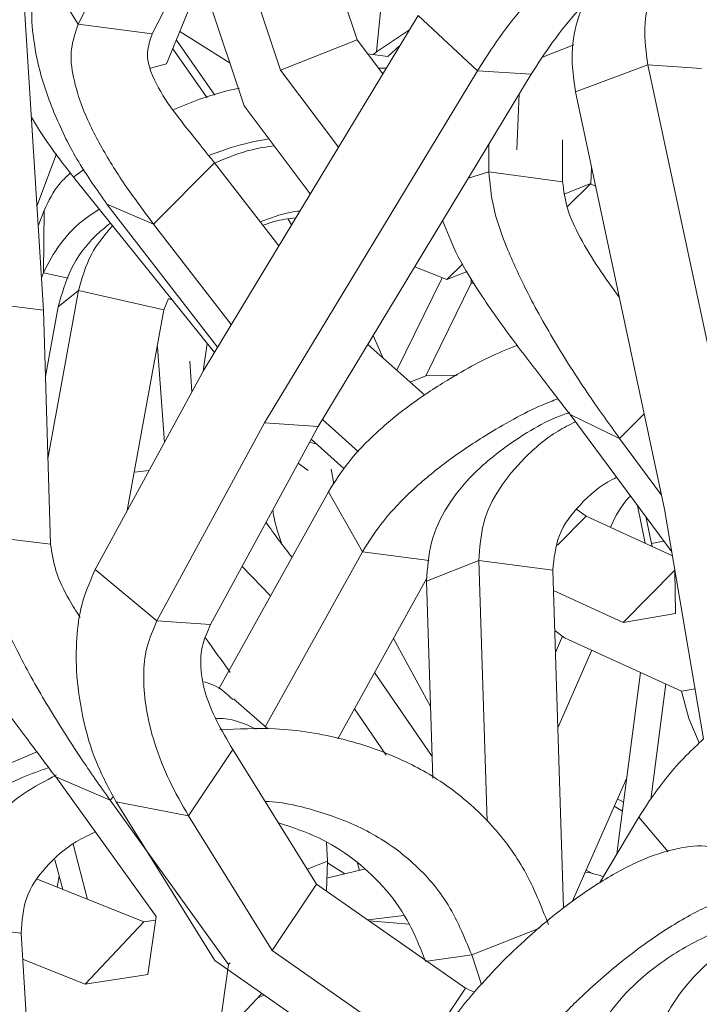
# Model space of a CAD drawing. Units: millimetres. Extents: x 10 to 287, y 10 to 410.
# Drawn here: x 128 to 132, y 154 to 160 of the extents above; entities that cross this region are included whole.
import ezdxf

# ---------------------------------------------------------------- set-up
doc = ezdxf.new("R2010")
doc.units = ezdxf.units.MM

msp = doc.modelspace()

# ---------------------------------------------------------------- linework, layer by layer
at = {"color": 7, "linetype": 'Continuous', "lineweight": 15}
for p, q in [((128.70396, 161.33727), (128.2358, 160.41689)), ((127.85534, 161.27474), (128.01968, 158.64407)), ((129.26232, 159.91085), (128.90546, 160.98461)), ((129.96278, 160.31849), (129.74802, 160.96468)), ((128.94778, 160.85728), (128.69292, 160.35625)), ((129.48791, 160.13075), (129.25, 160.84659)), ((130.14097, 160.84205), (130.08292, 160.24479)), ((128.01273, 160.76588), (128.2358, 160.41689)), ((128.78279, 160.1702), (128.93879, 160.55298)), ((130.33935, 160.47047), (129.01454, 158.27655)), ((130.7066, 160.12749), (130.33935, 160.47047)), ((128.69292, 160.35625), (128.2358, 160.41689)), ((128.86457, 160.37086), (129.17496, 160.1737)), ((130.08292, 160.24479), (130.28536, 160.38106)), ((128.84285, 160.31757), (129.0817, 159.97663)), ((129.48791, 160.13075), (129.96278, 160.31849)), ((130.12044, 160.10794), (129.96278, 160.31849)), ((128.82065, 160.2631), (129.03319, 159.95972)), ((130.22481, 160.28078), (130.15124, 160.21548)), ((131.10991, 160.21072), (131.30301, 160.28706)), ((130.02683, 160.23296), (130.15124, 160.21548)), ((130.08292, 160.24479), (130.06375, 160.22777)), ((130.08321, 160.24777), (130.0801, 160.24227)), ((128.6822, 160.14351), (128.78279, 160.1702)), ((130.7066, 160.12749), (129.38909, 157.94567)), ((129.84569, 159.65295), (129.48791, 160.13075)), ((130.14196, 160.14359), (130.09318, 160.14434)), ((131.03917, 160.10567), (130.7066, 160.12749)), ((131.31323, 159.99641), (131.76226, 160.163)), ((131.76226, 160.163), (132.31766, 157.5628)), ((132.09483, 160.14118), (131.76226, 160.163)), ((131.03917, 160.10567), (129.72166, 157.92384)), ((130.9512, 159.63762), (130.96555, 159.98376)), ((131.31323, 159.99641), (131.86558, 157.41053)), ((129.67148, 159.36445), (129.26232, 159.91085)), ((131.23358, 159.69988), (131.23416, 159.43986)), ((130.77665, 159.67093), (130.77704, 159.5005)), ((128.10125, 159.6125), (127.97944, 159.28821)), ((128.70158, 159.17752), (129.07891, 159.55739)), ((129.07891, 159.55739), (129.47663, 159.04177)), ((131.40964, 159.42862), (131.41368, 159.52614)), ((128.20692, 159.46745), (129.07808, 158.38178)), ((131.23416, 159.43986), (130.77704, 159.5005)), ((131.24787, 159.36466), (131.40964, 159.42862)), ((131.26238, 159.28507), (131.40964, 159.42862)), ((131.43817, 159.41145), (131.40748, 159.42644)), ((128.41275, 159.30173), (129.09752, 158.41396)), ((128.70158, 159.17752), (128.41275, 159.30173)), ((128.0234, 159.26101), (127.98701, 159.16715)), ((128.01929, 158.87603), (128.0234, 159.26101)), ((128.70158, 159.17752), (129.18228, 158.55432)), ((129.53464, 159.20754), (129.55608, 159.17335)), ((130.51649, 158.83317), (130.31863, 158.91244)), ((130.51649, 158.83317), (130.61613, 158.9303)), ((128.01929, 158.87603), (128.00715, 158.84471)), ((130.51649, 158.83317), (130.64333, 158.88332)), ((130.4881, 158.84455), (130.20776, 158.2716)), ((130.38688, 158.23792), (130.66783, 158.81188)), ((130.66783, 158.81188), (130.66879, 158.83935)), ((130.66783, 158.81188), (130.68448, 158.81223)), ((128.23756, 158.76493), (128.0478, 157.72199)), ((128.1106, 158.66453), (128.23756, 158.76493)), ((128.76568, 158.64712), (128.23756, 158.76493)), ((128.01968, 158.64407), (127.57962, 158.69741)), ((128.1106, 158.66453), (128.0322, 158.23365)), ((128.76568, 158.64712), (128.79478, 158.71617)), ((128.81564, 158.70884), (128.79725, 158.7153)), ((128.01968, 158.64407), (128.06389, 157.1942)), ((128.76568, 158.64712), (128.53912, 157.40193)), ((130.06221, 158.4878), (130.12281, 158.34742)), ((128.72706, 158.41434), (128.72473, 158.42202)), ((129.03341, 158.43745), (129.00847, 158.26538)), ((130.02835, 158.43172), (130.38134, 158.11668)), ((130.94582, 158.42226), (130.94984, 158.43046)), ((128.72326, 158.41397), (128.72706, 158.41434)), ((128.76841, 157.82375), (128.72706, 158.41434)), ((128.93958, 158.13863), (128.9263, 158.32827)), ((129.01454, 158.27655), (128.34089, 157.03724)), ((130.28961, 158.19856), (130.38688, 158.23792)), ((130.38688, 158.23792), (130.58228, 158.24208)), ((131.28011, 157.99718), (131.58746, 157.84849)), ((131.28011, 157.99718), (131.91028, 157.14716)), ((129.38909, 157.94567), (128.72224, 156.71887)), ((129.72166, 157.92384), (129.38909, 157.94567)), ((129.74715, 157.96606), (129.97039, 157.76681)), ((129.72166, 157.92384), (129.05481, 156.69704)), ((129.66896, 157.82688), (129.71158, 157.81444)), ((129.67833, 157.84412), (129.88233, 157.66205)), ((131.58746, 157.84849), (131.84673, 157.49877)), ((129.65973, 157.65128), (129.59758, 157.69556)), ((128.58265, 157.64117), (128.67393, 157.64994)), ((129.81775, 157.56808), (129.80164, 157.65841)), ((129.78442, 157.51958), (129.10625, 156.29732)), ((129.99513, 157.14733), (129.78442, 157.51958)), ((131.32302, 157.40824), (131.38099, 157.36691)), ((131.74598, 157.19983), (131.69703, 157.43481)), ((131.86558, 157.41053), (132.10715, 155.98743)), ((131.20314, 157.18785), (131.38099, 157.36691)), ((131.38099, 157.36691), (131.91443, 157.12272)), ((131.7837, 157.19781), (131.7489, 157.36485)), ((131.53468, 157.30752), (131.53066, 157.2984)), ((128.06389, 157.1942), (127.62383, 157.24755)), ((131.7837, 157.19781), (131.86089, 157.21379)), ((129.99513, 157.14733), (129.39331, 156.06268)), ((131.78813, 157.18053), (131.7837, 157.19781)), ((130.39242, 156.96547), (130.71631, 157.093)), ((130.71631, 157.093), (130.76748, 155.47594)), ((131.17343, 157.03236), (130.71631, 157.093)), ((128.34089, 157.03724), (128.72224, 156.71887)), ((129.24954, 157.05529), (129.42613, 156.87384)), ((131.17343, 157.03236), (131.23963, 154.94051)), ((131.60893, 156.70997), (131.92968, 157.03289)), ((131.9298, 157.03218), (131.93361, 156.764)), ((130.39457, 156.98272), (129.84337, 155.98931)), ((130.39242, 156.96547), (130.43102, 155.74565)), ((131.17738, 156.90752), (131.60893, 156.70997)), ((129.05481, 156.69704), (128.72224, 156.71887)), ((131.93361, 156.764), (131.60893, 156.70997)), ((131.18526, 156.65858), (131.2463, 156.61505)), ((130.18757, 156.60965), (130.41703, 156.18774)), ((131.23385, 156.62392), (131.18954, 156.52323)), ((131.2463, 156.61505), (131.97021, 156.28368)), ((131.41585, 156.53743), (131.2043, 156.05671)), ((130.0703, 156.39829), (130.42682, 155.87848)), ((131.71623, 156.39993), (131.57065, 155.27596)), ((131.87305, 156.32815), (131.78033, 155.61231)), ((132.05449, 156.2977), (131.97021, 156.28368)), ((132.01481, 156.11448), (131.97129, 156.28385)), ((129.40855, 156.04928), (129.19561, 156.23649)), ((129.94577, 156.17387), (130.14192, 155.88788)), ((132.08038, 155.9626), (132.01481, 156.11448)), ((128.9179, 155.51087), (129.19195, 155.92294)), ((129.19195, 155.92294), (129.71023, 155.08889)), ((128.09571, 155.75202), (128.43215, 155.60872)), ((128.09571, 155.75202), (128.71728, 154.88767)), ((131.63154, 155.74606), (131.29392, 154.97885)), ((128.43215, 155.60872), (129.16493, 154.58974)), ((128.46949, 155.59777), (129.0805, 154.6145)), ((128.9179, 155.51087), (128.46949, 155.59777)), ((131.55413, 155.57015), (131.60481, 155.53971)), ((128.9179, 155.51087), (129.43618, 154.67682)), ((131.7052, 155.50249), (131.46267, 155.09415)), ((128.29324, 154.99376), (128.20439, 155.33486)), ((129.77917, 155.23034), (129.77222, 155.34504)), ((128.13926, 155.05543), (128.0914, 155.23921)), ((129.77153, 155.04605), (129.77917, 155.23034)), ((129.77871, 155.21913), (129.88672, 155.15163)), ((129.9653, 155.21705), (129.9765, 155.17354)), ((128.1181, 155.13669), (128.10514, 155.06911)), ((130.00515, 155.18053), (129.77478, 155.12431)), ((131.38048, 155.17554), (131.42062, 155.15144)), ((127.9764, 155.12068), (128.64143, 154.85427)), ((129.43618, 154.67682), (129.71023, 155.08889)), ((129.71023, 155.08889), (130.63241, 154.44445)), ((128.71728, 154.88767), (128.66685, 154.52849)), ((130.25166, 154.8931), (130.02816, 154.86671)), ((127.88117, 154.78407), (127.44111, 154.83742)), ((128.27825, 154.46835), (128.64143, 154.85427)), ((128.71418, 154.86553), (128.64143, 154.85427)), ((130.2836, 154.83939), (130.03642, 154.86094)), ((127.88117, 154.78407), (128.04551, 152.1534)), ((129.43618, 154.67682), (130.35835, 154.03238)), ((130.7325, 154.46631), (130.67142, 154.65009)), ((127.89121, 154.62339), (128.27825, 154.46835)), ((129.0805, 154.6145), (130.25347, 153.79479)), ((129.16493, 154.58974), (129.09894, 154.11982)), ((129.16493, 154.58974), (129.17502, 154.60046)), ((128.66685, 154.52849), (128.27825, 154.46835)), ((129.09894, 154.11982), (129.37246, 154.41047)), ((129.34796, 154.38443), (129.3874, 154.40003)), ((130.35835, 154.03238), (130.63241, 154.44445)), ((130.63241, 154.44445), (130.68928, 154.41811))]:
    msp.add_line(p, q, dxfattribs=at)
at = {"color": 8, "linetype": 'Continuous', "lineweight": 15}
for p, q in [((128.20692, 159.46745), (128.26967, 159.51528)), ((130.77704, 159.5005), (130.65057, 159.46214)), ((128.17286, 158.84178), (128.01929, 158.87603)), ((131.58746, 157.84849), (131.73936, 158.00142)), ((130.40821, 157.09253), (129.99513, 157.14733)), ((128.43215, 155.60872), (128.45309, 155.63098)), ((131.61205, 155.59562), (131.57483, 155.61718)), ((131.88882, 155.28872), (131.7052, 155.50249)), ((129.65326, 155.18057), (129.77917, 155.23034)), ((130.67142, 154.65009), (131.0913, 154.81607)), ((130.39496, 154.61038), (130.67142, 154.65009))]:
    msp.add_line(p, q, dxfattribs=at)
at = {"color": 7, "linetype": 'Continuous', "lineweight": 15}
for points, knots in [([(132.75397, 161.44734), (132.74794, 161.4553), (132.7032, 161.51441), (132.57603, 161.54897), (132.37521, 161.54309), (132.14151, 161.46402), (131.89019, 161.33039), (131.63026, 161.1497), (131.39083, 160.94761), (131.1805, 160.74114), (131.00444, 160.54451), (130.84014, 160.33632), (130.75071, 160.19647), (130.7066, 160.12749)], [0, 0, 0, 0, 0.0183645, 0.136431, 0.2574829, 0.3798826, 0.500894, 0.617338, 0.726187, 0.8015704, 0.8713322, 0.9365289, 1, 1, 1, 1]), ([(134.77787, 160.43877), (134.72992, 160.54907), (134.63677, 160.76335), (134.43876, 161.02682), (134.2145, 161.23086), (133.93974, 161.39414), (133.61628, 161.49931), (133.25534, 161.53128), (132.90008, 161.49077), (132.56552, 161.3865), (132.26676, 161.22681), (132.03676, 161.03449), (131.87647, 160.82788), (131.77987, 160.62339), (131.73089, 160.39913), (131.75189, 160.24102), (131.76226, 160.163)], [0, 0, 0, 0, 0.0711994, 0.1383157, 0.2038259, 0.2694265, 0.3583715, 0.4492142, 0.5407508, 0.6309669, 0.7175166, 0.7981669, 0.8538599, 0.9052764, 0.9532534, 1, 1, 1, 1]), ([(132.49948, 161.38833), (132.48771, 161.38682), (132.35664, 161.37), (132.12463, 161.2755), (131.82091, 161.10955), (131.58848, 160.90472), (131.42653, 160.68802), (131.32928, 160.47431), (131.28042, 160.24118), (131.30239, 160.07727), (131.31323, 159.99641)], [0, 0, 0, 0, 0.0188958, 0.2103509, 0.3945801, 0.566793, 0.6860596, 0.7964313, 0.8995808, 1, 1, 1, 1]), ([(128.41275, 159.30173), (128.35169, 159.38824), (128.22446, 159.56848), (128.08682, 159.85085), (127.99112, 160.12212), (127.94851, 160.36702), (127.94271, 160.57442), (127.99068, 160.70559), (128.01273, 160.76588)], [0, 0, 0, 0, 0.1901343, 0.3961256, 0.6015295, 0.7521364, 0.8860761, 1, 1, 1, 1]), ([(131.36807, 160.53825), (131.35488, 160.52457), (131.29077, 160.45807), (131.17113, 160.30882), (131.08229, 160.17206), (131.03917, 160.10567)], [0, 0, 0, 0, 0.1176168, 0.5716975, 1, 1, 1, 1]), ([(128.70158, 159.17752), (128.64437, 159.25394), (128.52503, 159.41334), (128.37749, 159.6491), (128.26491, 159.87402), (128.20298, 160.07713), (128.17922, 160.2509), (128.21804, 160.3648), (128.2358, 160.41689)], [0, 0, 0, 0, 0.1926752, 0.4018787, 0.6089509, 0.7586838, 0.8896275, 1, 1, 1, 1]), ([(128.69292, 160.35625), (128.68038, 160.31727), (128.65247, 160.23052), (128.69221, 160.0877), (128.78266, 159.92859), (128.92068, 159.7547), (129.02777, 159.62115), (129.07891, 159.55739)], [0, 0, 0, 0, 0.1147698, 0.255414, 0.5200163, 0.7708179, 1, 1, 1, 1]), ([(129.23384, 160.0195), (129.20741, 160.01399), (129.06684, 159.98471), (128.93157, 159.93023), (128.82173, 159.88598)], [0, 0, 0, 0, 0.1880326, 1, 1, 1, 1]), ([(128.20692, 159.46745), (128.13362, 159.5613), (128.04099, 159.67989), (127.96152, 159.81286), (127.94493, 159.84061)], [0, 0, 0, 0, 0.79129826, 1, 1, 1, 1]), ([(129.41574, 159.70598), (129.33716, 159.69073), (129.21066, 159.66618), (129.08939, 159.6194), (129.04345, 159.60167)], [0, 0, 0, 0, 0.6211848, 1, 1, 1, 1]), ([(129.44822, 159.66259), (129.40242, 159.65573), (129.27473, 159.6366), (129.15506, 159.58735), (129.07831, 159.55577)], [0, 0, 0, 0, 0.3586643, 1, 1, 1, 1]), ([(128.18756, 159.49402), (128.16579, 159.47397), (128.08856, 159.40285), (128.05063, 159.3203), (128.0234, 159.26101)], [0, 0, 0, 0, 0.281848, 1, 1, 1, 1]), ([(131.58746, 157.84849), (131.52437, 157.93593), (131.39293, 158.1181), (131.19483, 158.42814), (131.02107, 158.73514), (130.89038, 159.02037), (130.80027, 159.26636), (130.78435, 159.42677), (130.77704, 159.5005)], [0, 0, 0, 0, 0.1901342, 0.3961256, 0.6015293, 0.7521364, 0.886076, 1, 1, 1, 1]), ([(131.58493, 158.72439), (131.54164, 158.78322), (131.45511, 158.90082), (131.34531, 159.08497), (131.25718, 159.2642), (131.24138, 159.38471), (131.23416, 159.43986)], [0, 0, 0, 0, 0.276072, 0.5518711, 0.7949479, 1, 1, 1, 1]), ([(128.36487, 159.2706), (128.34012, 159.25424), (128.24557, 159.19174), (128.11341, 159.05804), (128.05038, 158.93616), (128.01929, 158.87603)], [0, 0, 0, 0, 0.1523251, 0.5818341, 1, 1, 1, 1]), ([(129.36153, 159.19098), (129.42304, 159.21465), (129.50313, 159.24546), (129.58774, 159.25588), (129.60737, 159.25829)], [0, 0, 0, 0, 0.7679598, 1, 1, 1, 1]), ([(129.58147, 159.2154), (129.53667, 159.21025), (129.46713, 159.20225), (129.40166, 159.17784), (129.37837, 159.16916)], [0, 0, 0, 0, 0.6442216, 1, 1, 1, 1]), ([(128.4347, 159.18358), (128.40304, 159.15793), (128.3048, 159.07834), (128.17966, 158.90429), (128.13341, 158.74374), (128.1106, 158.66453)], [0, 0, 0, 0, 0.1941502, 0.6024665, 1, 1, 1, 1]), ([(128.44789, 159.16713), (128.39962, 159.11011), (128.29895, 158.99116), (128.25858, 158.84238), (128.23756, 158.76493)], [0, 0, 0, 0, 0.479412, 1, 1, 1, 1]), ([(131.28011, 157.99718), (131.22116, 158.07443), (131.09821, 158.23554), (130.89682, 158.49548), (130.71771, 158.75249), (130.57499, 158.98522), (130.51746, 159.13263), (130.4916, 159.19888)], [0, 0, 0, 0, 0.2187198, 0.4562023, 0.691265, 0.861238, 1, 1, 1, 1]), ([(130.94582, 158.42225), (130.91809, 158.41175), (130.77752, 158.35853), (130.55424, 158.23495), (130.29074, 158.06259), (130.08327, 157.89223), (129.90426, 157.7086), (129.82402, 157.58204), (129.78442, 157.51958)], [0, 0, 0, 0, 0.0655642, 0.3323503, 0.516579, 0.6866567, 0.8453657, 1, 1, 1, 1]), ([(131.20517, 158.09513), (131.17281, 158.08249), (131.02369, 158.02423), (130.78959, 157.89233), (130.51782, 157.71164), (130.3038, 157.53395), (130.11917, 157.34324), (130.03611, 157.21205), (129.99513, 157.14733)], [0, 0, 0, 0, 0.0730783, 0.3367405, 0.5193444, 0.6883282, 0.8462493, 1, 1, 1, 1]), ([(131.27877, 158.01041), (131.26517, 158.00582), (131.12589, 157.95882), (130.92026, 157.83196), (130.67869, 157.63811), (130.51661, 157.43651), (130.40751, 157.21126), (130.39741, 157.04667), (130.39242, 156.96547)], [0, 0, 0, 0, 0.0298615, 0.3058173, 0.4969342, 0.6737968, 0.8390807, 1, 1, 1, 1]), ([(131.31335, 157.95234), (131.27706, 157.93412), (131.16132, 157.876), (130.99873, 157.73687), (130.8381, 157.54709), (130.73124, 157.32995), (130.72124, 157.1713), (130.71631, 157.093)], [0, 0, 0, 0, 0.1119238, 0.3569763, 0.5832054, 0.7943131, 1, 1, 1, 1]), ([(131.17343, 157.03236), (131.18109, 157.10671), (131.19686, 157.25987), (131.34317, 157.44928), (131.47324, 157.56321), (131.55945, 157.6035), (131.56875, 157.60784)], [0, 0, 0, 0, 0.2949705, 0.607693, 0.9576891, 1, 1, 1, 1]), ([(131.65458, 157.49207), (131.65134, 157.48892), (131.59332, 157.43249), (131.56316, 157.36821), (131.53468, 157.30752)], [0, 0, 0, 0, 0.0558872, 1, 1, 1, 1]), ([(129.49644, 157.19502), (129.47911, 157.24439), (129.45497, 157.31314), (129.44313, 157.38503), (129.43979, 157.4053)], [0, 0, 0, 0, 0.7180325, 1, 1, 1, 1]), ([(129.55904, 157.11338), (129.53075, 157.1498), (129.47427, 157.22252), (129.42353, 157.29341), (129.39821, 157.32879)], [0, 0, 0, 0, 0.5008792, 1, 1, 1, 1]), ([(128.43215, 155.60872), (128.37127, 155.69515), (128.24442, 155.87523), (128.04956, 156.18207), (127.87693, 156.48627), (127.74509, 156.76935), (127.65257, 157.01384), (127.63288, 157.17396), (127.62383, 157.24755)], [0, 0, 0, 0, 0.19013312, 0.39612379, 0.60153094, 0.75213741, 0.88607171, 1, 1, 1, 1]), ([(128.09571, 155.75202), (128.0388, 155.82831), (127.92008, 155.98744), (127.72316, 156.24434), (127.54392, 156.49778), (127.40432, 156.73412), (127.30456, 156.9404), (127.28383, 157.07978), (127.27435, 157.14353)], [0, 0, 0, 0, 0.1926743, 0.4018821, 0.6089528, 0.758685, 0.889628, 1, 1, 1, 1]), ([(128.24698, 156.74001), (128.22395, 156.77656), (128.16626, 156.86811), (128.09144, 157.01924), (128.07254, 157.13928), (128.06389, 157.1942)], [0, 0, 0, 0, 0.2650259, 0.6636949, 1, 1, 1, 1]), ([(128.46949, 155.59777), (128.42579, 155.67916), (128.33473, 155.84874), (128.25846, 156.1208), (128.21975, 156.38572), (128.22367, 156.62898), (128.25292, 156.83776), (128.31318, 156.97443), (128.34089, 157.03724)], [0, 0, 0, 0, 0.19013312, 0.39612379, 0.60153094, 0.75213741, 0.88607171, 1, 1, 1, 1]), ([(128.9179, 155.51087), (128.8769, 155.5825), (128.7914, 155.73189), (128.70509, 155.95634), (128.65041, 156.17325), (128.63614, 156.37283), (128.64845, 156.54624), (128.69908, 156.66469), (128.72224, 156.71887)], [0, 0, 0, 0, 0.1926743, 0.4018821, 0.6089528, 0.758685, 0.889628, 1, 1, 1, 1]), ([(129.05481, 156.69704), (129.03704, 156.65651), (128.99749, 156.56632), (128.98889, 156.42481), (129.01677, 156.27128), (129.08326, 156.10723), (129.15683, 155.9825), (129.19195, 155.92294)], [0, 0, 0, 0, 0.1147703, 0.2554154, 0.5200131, 0.7708162, 1, 1, 1, 1]), ([(129.17618, 156.39914), (129.12565, 156.47018), (129.07425, 156.54245), (129.02288, 156.61249), (129.02201, 156.61367)], [0, 0, 0, 0, 0.9831315, 1, 1, 1, 1]), ([(129.19194, 156.2315), (129.15694, 156.26501), (129.10539, 156.31434), (129.03503, 156.33509), (129.01244, 156.34175)], [0, 0, 0, 0, 0.6790294, 1, 1, 1, 1]), ([(129.33787, 156.0481), (129.27346, 156.07784), (129.19633, 156.11346), (129.10179, 156.11522), (129.08619, 156.11551)], [0, 0, 0, 0, 0.8350164, 1, 1, 1, 1]), ([(131.1463, 154.83781), (131.10134, 154.95194), (131.01401, 155.17363), (130.8076, 155.45373), (130.56343, 155.67693), (130.25444, 155.86446), (129.88075, 155.99672), (129.48271, 156.06225), (129.22604, 156.0498), (129.1122, 156.04428)], [0, 0, 0, 0, 0.1365006, 0.2651671, 0.3907605, 0.5165218, 0.6870412, 0.8611959, 1, 1, 1, 1]), ([(132.107, 155.98835), (132.07092, 155.95443), (131.97645, 155.86562), (131.83244, 155.6981), (131.74724, 155.56712), (131.7052, 155.50249)], [0, 0, 0, 0, 0.2383967, 0.6241505, 1, 1, 1, 1]), ([(127.97891, 155.90786), (127.90147, 155.87578), (127.71244, 155.7975), (127.43941, 155.63788), (127.17559, 155.45184), (126.9661, 155.27089), (126.78325, 155.0771), (126.69835, 154.94452), (126.65646, 154.87913)], [0, 0, 0, 0, 0.1648863, 0.4024348, 0.566951, 0.7191976, 0.8614818, 1, 1, 1, 1]), ([(128.05247, 155.80971), (127.99736, 155.79055), (127.81986, 155.72883), (127.58234, 155.58019), (127.35249, 155.38107), (127.19989, 155.17721), (127.10007, 154.95019), (127.09533, 154.7855), (127.09298, 154.70426)], [0, 0, 0, 0, 0.1135377, 0.3656924, 0.5403236, 0.7019318, 0.8529646, 1, 1, 1, 1]), ([(128.10084, 155.76442), (128.03088, 155.72789), (127.88383, 155.65112), (127.69718, 155.48644), (127.54637, 155.29313), (127.44829, 155.07457), (127.44349, 154.91578), (127.44111, 154.83742)], [0, 0, 0, 0, 0.2002682, 0.4209436, 0.6246727, 0.8147742, 1, 1, 1, 1]), ([(129.39246, 155.60027), (129.39404, 155.60023), (129.5039, 155.59777), (129.71938, 155.54514), (130.02569, 155.43048), (130.30027, 155.24245), (130.53361, 154.9833), (130.62454, 154.76344), (130.67142, 154.65009)], [0, 0, 0, 0, 0.0029012, 0.2022267, 0.3988884, 0.5933039, 0.7903201, 1, 1, 1, 1]), ([(130.38636, 154.60915), (130.35198, 154.69629), (130.28518, 154.86561), (130.12698, 155.08025), (129.93925, 155.25082), (129.72151, 155.38766), (129.55955, 155.43996), (129.47514, 155.46721)], [0, 0, 0, 0, 0.2089592, 0.4060368, 0.5983318, 0.7906554, 1, 1, 1, 1]), ([(127.88117, 154.78407), (127.88643, 154.85843), (127.89727, 155.01161), (128.03415, 155.20487), (128.18655, 155.33853), (128.30121, 155.39285), (128.34058, 155.41151)], [0, 0, 0, 0, 0.2585912, 0.5327439, 0.8395682, 1, 1, 1, 1]), ([(132.26331, 155.26558), (132.23117, 155.28467), (132.14857, 155.33371), (131.97078, 155.32132), (131.74847, 155.25518), (131.50619, 155.13015), (131.25618, 154.96013), (131.02547, 154.76792), (130.82266, 154.57051), (130.65283, 154.38184), (130.49408, 154.1813), (130.40777, 154.04638), (130.36518, 153.9798)], [0, 0, 0, 0, 0.08274314, 0.21260895, 0.34346798, 0.4724385, 0.59616816, 0.71146396, 0.79108166, 0.86458529, 0.93317219, 1, 1, 1, 1]), ([(131.48647, 155.13423), (131.45088, 155.14589), (131.4141, 155.15794), (131.37614, 155.16274), (131.37491, 155.1629)], [0, 0, 0, 0, 0.9677391, 1, 1, 1, 1]), ([(132.60685, 155.04608), (132.60449, 155.04712), (132.54716, 155.07236), (132.3974, 155.04518), (132.16831, 154.97528), (131.91577, 154.83923), (131.65615, 154.65914), (131.41665, 154.45692), (131.20633, 154.25048), (131.03027, 154.05384), (130.86597, 153.84565), (130.77654, 153.7058), (130.73243, 153.63682)], [0, 0, 0, 0, 0.0059754, 0.1453142, 0.2862043, 0.4254964, 0.5595316, 0.6848231, 0.7715944, 0.8518948, 0.9269406, 1, 1, 1, 1]), ([(132.52531, 154.89766), (132.51354, 154.89615), (132.38247, 154.87933), (132.15046, 154.78483), (131.84675, 154.61886), (131.61431, 154.41405), (131.45236, 154.19735), (131.35511, 153.98364), (131.30625, 153.75051), (131.32822, 153.5866), (131.33906, 153.50574)], [0, 0, 0, 0, 0.0188958, 0.2103511, 0.3945811, 0.5667928, 0.6860594, 0.7964312, 0.8995807, 1, 1, 1, 1]), ([(132.69436, 154.91614), (132.65959, 154.90603), (132.51661, 154.86448), (132.29341, 154.73354), (132.06245, 154.54427), (131.90233, 154.33712), (131.8057, 154.13274), (131.75672, 153.90845), (131.77772, 153.75035), (131.78809, 153.67233)], [0, 0, 0, 0, 0.0700928, 0.2881849, 0.4914113, 0.6317493, 0.7613109, 0.8822057, 1, 1, 1, 1])]:
    msp.add_open_spline(points, degree=3, knots=knots, dxfattribs=at)

doc.saveas('drawing.dxf')
